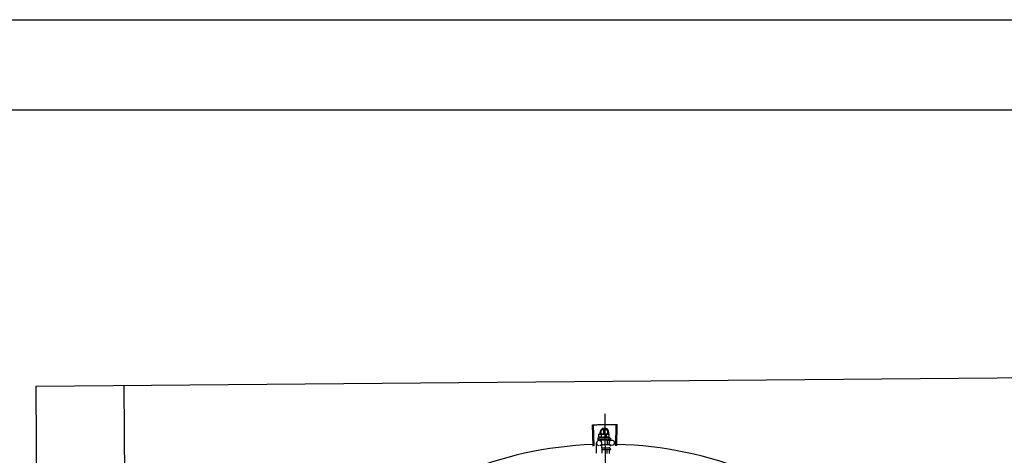
# Model space of a CAD drawing. Units: millimetres. Extents: x 1576 to 2711, y 1353 to 1848.
# Drawn here: x 1668 to 1669, y 1563 to 1563 of the extents above; entities that cross this region are included whole.
import ezdxf

# ---------------------------------------------------------------- set-up
doc = ezdxf.new("R2010")
doc.units = ezdxf.units.MM
for name, color, linetype in [('BASE ELETRICA', 253, 'Continuous'), ('BASE ELÉTRICA 2', 30, 'Continuous'), ('CONDENSADORA', 5, 'Continuous'), ('LAYOUT', 4, 'Continuous')]:
    doc.layers.add(name, color=color, linetype=linetype)

# ---------------------------------------------------------------- blocks, each defined once
blk = doc.blocks.new('CONDENSADORA 20TR')
at = {"layer": 'BASE ELETRICA'}
for p, q in [((5009.4327, 226.7181), (5009.4091, 226.7189)), ((5009.4326, 226.717), (5009.4091, 226.7177)), ((5009.4262, 226.7075), (5009.4262, 226.7126)), ((5009.3969, 226.7051), (5010.311, 226.7051)), ((5009.4134, 226.7045), (5009.4157, 226.7085)), ((5009.4134, 226.7045), (5009.4157, 226.7005)), ((5009.4195, 226.7054), (5009.4139, 226.7054)), ((5009.4139, 226.7036), (5009.4195, 226.7036)), ((5009.4195, 226.7085), (5009.4157, 226.7085)), ((5009.4197, 226.7099), (5009.4195, 226.7091)), ((5009.4195, 226.7086), (5009.4195, 226.7091)), ((5009.4195, 226.6991), (5009.4195, 226.7084)), ((5009.4233, 226.7099), (5009.4197, 226.7099)), ((5009.4233, 226.707), (5009.4197, 226.707)), ((5009.424, 226.7111), (5009.4256, 226.7111)), ((5009.424, 226.7111), (5009.424, 226.6971)), ((5009.4255, 226.7045), (5009.4257, 226.7044)), ((5009.4258, 226.711), (5009.4258, 226.711)), ((5009.4258, 226.7109), (5009.4258, 226.711)), ((5009.4258, 226.711), (5009.4258, 226.711)), ((5009.4258, 226.7101), (5009.4258, 226.7109)), ((5009.4258, 226.7101), (5009.4258, 226.7102)), ((5009.4258, 226.71), (5009.4258, 226.7101)), ((5009.4258, 226.7088), (5009.4258, 226.7087)), ((5009.4258, 226.7085), (5009.4258, 226.7087)), ((5009.4258, 226.7084), (5009.4258, 226.7085)), ((5009.426, 226.7071), (5009.4258, 226.7071)), ((5009.4258, 226.7066), (5009.4258, 226.7071)), ((5009.4258, 226.7063), (5009.4258, 226.7064)), ((5009.4258, 226.7015), (5009.4258, 226.7016)), ((5009.426, 226.7075), (5009.4315, 226.7075)), ((5009.426, 226.7075), (5009.426, 226.7007)), ((5009.4408, 226.7018), (5009.4293, 226.7017)), ((5009.4315, 226.7104), (5009.4315, 226.7017)), ((5009.4321, 226.711), (5009.433, 226.711)), ((5009.4339, 226.7097), (5009.435, 226.7097)), ((5009.4342, 226.7019), (5009.435, 226.7019)), ((5009.4343, 226.7071), (5009.435, 226.7071)), ((5009.435, 226.7105), (5009.435, 226.7017)), ((5009.4355, 226.711), (5009.4365, 226.711)), ((5009.437, 226.7105), (5009.437, 226.7018)), ((5009.4372, 226.7097), (5009.4409, 226.7097)), ((5009.4372, 226.7071), (5009.4409, 226.7071)), ((5009.4326, 226.6931), (5009.4091, 226.6924)), ((5009.4327, 226.692), (5009.4091, 226.6912)), ((5009.4157, 226.7005), (5009.4195, 226.7005)), ((5009.4197, 226.6983), (5009.4195, 226.6991)), ((5009.4233, 226.7012), (5009.4197, 226.7012)), ((5009.4233, 226.6983), (5009.4197, 226.6983)), ((5009.424, 226.6971), (5009.4256, 226.6971)), ((5009.4258, 226.701), (5009.4258, 226.7013)), ((5009.426, 226.7011), (5009.4258, 226.7011)), ((5009.4258, 226.7004), (5009.4258, 226.7011)), ((5009.4258, 226.7002), (5009.4258, 226.701)), ((5009.4259, 226.6997), (5009.4258, 226.7004)), ((5009.4259, 226.6995), (5009.4258, 226.7002)), ((5009.4258, 226.6994), (5009.4259, 226.6995)), ((5009.4259, 226.6972), (5009.4258, 226.6979)), ((5009.4259, 226.6972), (5009.4258, 226.6979)), ((5009.4258, 226.6972), (5009.4259, 226.6972)), ((5009.426, 226.7007), (5009.4272, 226.7007)), ((5009.4264, 226.6986), (5009.4263, 226.7007)), ((5009.4407, 226.6958), (5009.4294, 226.6957))]:
    blk.add_line(p, q, dxfattribs=at)
for points in [[(5009.4258, 226.7086), (5009.4258, 226.7091), (5009.4258, 226.71)], [(5009.4258, 226.7071), (5009.4258, 226.7078), (5009.4258, 226.7084)], [(5009.4258, 226.7053), (5009.4258, 226.7056), (5009.4258, 226.706), (5009.4258, 226.7063)], [(5009.4258, 226.7016), (5009.4258, 226.702), (5009.4258, 226.7024), (5009.4258, 226.7027)], [(5009.4259, 226.698), (5009.4258, 226.699), (5009.4258, 226.6994)], [(5009.4259, 226.6981), (5009.4258, 226.6991), (5009.4258, 226.6994)]]:
    blk.add_lwpolyline(points, dxfattribs=at)
blk.add_circle((5009.4292, 226.7127), 0.003, dxfattribs=at)
for centre, radius, start, end in [((5009.8539, 226.7051), 0.4231, 136.8274, 178.2031), ((5009.4179, 226.7045), 0.005, 71.6231, 288.1334), ((5009.4388, 226.7041), 0.0194, 171.5055, 188.6517), ((5009.4352, 226.7041), 0.0123, 166.4715, 193.6856), ((5009.4352, 226.7041), 0.0132, 148.1878, 154.2464), ((5009.4294, 226.6987), 0.003, 15.8654, 345.8654), ((5009.4321, 226.7104), 0.0006, 90.0786, 180.0786), ((5009.4355, 226.7105), 0.0005, 90.0786, 180.0786), ((5009.4365, 226.7105), 0.0005, 0.0786, 90.0786), ((5009.4352, 226.7041), 0.0132, 205.9107, 211.9694), ((5009.8539, 226.7051), 0.4231, 181.8042, 223.18)]:
    blk.add_arc(centre, radius, start, end, dxfattribs=at)
for points, start_tangent, end_tangent in [([(5009.4089, 226.7095), (5009.4089, 226.71), (5009.409, 226.7139)], (0.009849, 0.999951), (0.019762, 0.999805)), ([(5009.4089, 226.7095), (5009.409, 226.7139)], (0.009849, 0.999951), (0.019762, 0.999805)), ([(5009.409, 226.7139), (5009.4091, 226.7177)], (0.019762, 0.999805), (0.028365, 0.999598)), ([(5009.409, 226.7139), (5009.4091, 226.7177)], (0.019762, 0.999805), (0.028363, 0.999598)), ([(5009.4091, 226.7177), (5009.4091, 226.7189)], (0.028365, 0.999598), (0.030977, 0.99952)), ([(5009.4089, 226.705), (5009.4089, 226.7095)], (-0.000064, 1), (0.009849, 0.999951)), ([(5009.4089, 226.705), (5009.4089, 226.7089), (5009.4089, 226.7095)], (-0.000064, 1), (0.009849, 0.999951)), ([(5009.4089, 226.7006), (5009.4089, 226.7012), (5009.4089, 226.705)], (-0.009977, 0.99995), (-0.000064, 1)), ([(5009.4089, 226.7006), (5009.4089, 226.705)], (-0.009977, 0.99995), (-0.000064, 1)), ([(5009.4197, 226.7099), (5009.4196, 226.7096), (5009.4195, 226.7093), (5009.4195, 226.7091)], (-0.287362, -0.957822), (-0.13466, -0.990892)), ([(5009.4195, 226.7091), (5009.4195, 226.709), (5009.4195, 226.7087), (5009.4195, 226.7086)], (-0.13466, -0.990892), (-0.033684, -0.999433)), ([(5009.4195, 226.7086), (5009.4195, 226.7084)], (-0.033684, -0.999433), (0.001371, -0.999999)), ([(5009.4195, 226.7084), (5009.4195, 226.7081), (5009.4195, 226.7078), (5009.4195, 226.7076), (5009.4196, 226.7073), (5009.4197, 226.707)], (0.001371, -0.999999), (0.289988, -0.95703)), ([(5009.4233, 226.7099), (5009.4232, 226.7097), (5009.4231, 226.7095), (5009.4231, 226.7094), (5009.423, 226.7092), (5009.423, 226.709), (5009.423, 226.7089), (5009.423, 226.7087), (5009.4229, 226.7084), (5009.423, 226.7082), (5009.423, 226.7079), (5009.4231, 226.7076), (5009.4232, 226.7073), (5009.4233, 226.707)], (-0.434501, -0.900671), (0.43697, -0.899476)), ([(5009.4255, 226.7111), (5009.4255, 226.7111), (5009.4256, 226.7111), (5009.4256, 226.7111)], (0.866281, 0.499557), (0.999999, 0.001371)), ([(5009.4255, 226.7111), (5009.4256, 226.711), (5009.4257, 226.711)], (0.99539, -0.095911), (0.993123, -0.117079)), ([(5009.4255, 226.7104), (5009.4255, 226.7105), (5009.4256, 226.7106), (5009.4256, 226.7107), (5009.4257, 226.7108), (5009.4258, 226.7109), (5009.4258, 226.7109)], (0.399958, 0.916533), (0.725606, 0.68811)), ([(5009.4255, 226.7104), (5009.4256, 226.7103), (5009.4257, 226.7103)], (0.932723, -0.360594), (0.926701, -0.3758)), ([(5009.4255, 226.7089), (5009.4256, 226.7093), (5009.4257, 226.7097), (5009.4258, 226.71)], (0.258547, 0.965999), (0.378842, 0.925461)), ([(5009.4255, 226.7089), (5009.4256, 226.7089), (5009.4257, 226.7088)], (0.846136, -0.532967), (0.840772, -0.541389)), ([(5009.4255, 226.7069), (5009.4255, 226.7072), (5009.4256, 226.7075), (5009.4256, 226.7077), (5009.4257, 226.708), (5009.4258, 226.7082), (5009.4258, 226.7084)], (0.206746, 0.978395), (0.264438, 0.964403)), ([(5009.4255, 226.7069), (5009.4256, 226.7068), (5009.4257, 226.7067)], (0.782023, -0.62325), (0.77918, -0.626801)), ([(5009.4255, 226.7045), (5009.4256, 226.7051), (5009.4257, 226.7057), (5009.4258, 226.7063)], (0.190411, 0.981705), (0.221049, 0.975263)), ([(5009.4255, 226.7045), (5009.4256, 226.7049), (5009.4257, 226.7052)], (0.376395, 0.926459), (0.413592, 0.910463)), ([(5009.4255, 226.7021), (5009.4255, 226.7024), (5009.4256, 226.7027), (5009.4257, 226.703), (5009.4257, 226.703)], (0.197893, 0.980224), (0.198572, 0.980086)), ([(5009.4255, 226.7021), (5009.4256, 226.702), (5009.4257, 226.702)], (0.767983, -0.64047), (0.770806, -0.63707)), ([(5009.4256, 226.7111), (5009.4257, 226.7111), (5009.4257, 226.7111)], (0.999999, 0.001371), (0.977982, -0.208691)), ([(5009.4257, 226.7111), (5009.4258, 226.7111), (5009.4258, 226.711)], (0.946384, -0.323042), (0.836907, -0.547345)), ([(5009.4257, 226.7111), (5009.4257, 226.7111)], (0.977982, -0.208691), (0.946384, -0.323042)), ([(5009.4258, 226.711), (5009.4258, 226.711), (5009.4258, 226.711), (5009.4257, 226.711)], (-0.169719, 0.985493), (-0.993123, 0.117079)), ([(5009.4258, 226.7101), (5009.4258, 226.7102), (5009.4258, 226.7102), (5009.4257, 226.7103)], (-0.286934, 0.95795), (-0.926701, 0.3758)), ([(5009.4258, 226.7086), (5009.4258, 226.7087), (5009.4257, 226.7088)], (-0.451994, 0.892021), (-0.840772, 0.541389)), ([(5009.4258, 226.7066), (5009.4258, 226.7066), (5009.4257, 226.7067)], (-0.502432, 0.864617), (-0.77918, 0.626801)), ([(5009.4258, 226.7053), (5009.4258, 226.7053), (5009.4257, 226.7052)], (-0.118166, -0.992994), (-0.413583, -0.910467)), ([(5009.4258, 226.7039), (5009.4258, 226.704), (5009.4258, 226.7041), (5009.4258, 226.7043), (5009.4257, 226.7044)], (0.210564, 0.97758), (-0.755255, 0.655431)), ([(5009.4257, 226.7031), (5009.4257, 226.7033), (5009.4258, 226.7036), (5009.4258, 226.7039)], (0.198816, 0.980037), (0.210566, 0.97758)), ([(5009.4257, 226.703), (5009.4257, 226.7031)], (0.198572, 0.980086), (0.198816, 0.980037)), ([(5009.4257, 226.703), (5009.4257, 226.703), (5009.4258, 226.7029), (5009.4258, 226.7027), (5009.4258, 226.7027)], (0.689529, -0.724259), (0.101373, -0.994848)), ([(5009.4258, 226.7016), (5009.4258, 226.7016), (5009.4258, 226.7017), (5009.4258, 226.7019), (5009.4257, 226.702)], (-0.025982, 0.999662), (-0.770806, 0.63707)), ([(5009.4258, 226.711), (5009.4258, 226.711)], (-0.046031, 0.99894), (-0.169719, 0.985493)), ([(5009.4258, 226.711), (5009.4258, 226.711)], (0.096733, 0.99531), (-0.046031, 0.99894)), ([(5009.4258, 226.7103), (5009.4258, 226.7102)], (0.295659, -0.955294), (-0.001047, -0.999999)), ([(5009.4258, 226.7101), (5009.4258, 226.7101)], (-0.117217, 0.993106), (-0.286934, 0.95795)), ([(5009.4258, 226.7101), (5009.4258, 226.7101), (5009.4258, 226.7101)], (0.012694, 0.999919), (-0.117217, 0.993106)), ([(5009.4258, 226.7088), (5009.4258, 226.7088)], (0.280762, -0.959777), (0.280582, -0.95983)), ([(5009.4258, 226.7086), (5009.4258, 226.7086), (5009.4258, 226.7086)], (-0.386988, 0.922085), (-0.451994, 0.892021)), ([(5009.4258, 226.7086), (5009.4258, 226.7086)], (-0.364777, 0.931095), (-0.386988, 0.922085)), ([(5009.4258, 226.7085), (5009.4258, 226.7085), (5009.4258, 226.7086)], (0.013268, 0.999912), (-0.364777, 0.931095)), ([(5009.4258, 226.7066), (5009.4258, 226.7066)], (-0.463857, 0.88591), (-0.502432, 0.864617)), ([(5009.4258, 226.7064), (5009.4258, 226.7064), (5009.4258, 226.7065), (5009.4258, 226.7066)], (0.025119, 0.999684), (-0.463857, 0.88591)), ([(5009.4258, 226.7013), (5009.4258, 226.7015)], (0.224398, 0.974498), (0.226008, 0.974125)), ([(5009.437, 226.7099), (5009.437, 226.7098), (5009.437, 226.7098), (5009.437, 226.7097), (5009.4371, 226.7097), (5009.4372, 226.7097)], (0.001371, -0.999999), (0.999999, 0.001371)), ([(5009.437, 226.7072), (5009.437, 226.7072), (5009.437, 226.7071), (5009.437, 226.7071), (5009.4371, 226.7071), (5009.4372, 226.7071)], (0.001371, -0.999999), (0.999999, 0.001371)), ([(5009.409, 226.6962), (5009.4089, 226.7006)], (-0.01989, 0.999802), (-0.009977, 0.99995)), ([(5009.409, 226.6962), (5009.4089, 226.7), (5009.4089, 226.7006)], (-0.01989, 0.999802), (-0.009977, 0.99995)), ([(5009.4091, 226.6924), (5009.409, 226.6962)], (-0.028491, 0.999594), (-0.01989, 0.999802)), ([(5009.4091, 226.6924), (5009.409, 226.6962)], (-0.028493, 0.999594), (-0.01989, 0.999802)), ([(5009.4091, 226.6912), (5009.4091, 226.6924)], (-0.031105, 0.999516), (-0.028493, 0.999594)), ([(5009.4197, 226.7012), (5009.4196, 226.7009), (5009.4196, 226.7006), (5009.4195, 226.7003), (5009.4195, 226.7), (5009.4195, 226.6998)], (-0.287362, -0.957822), (0.001371, -0.999999)), ([(5009.4195, 226.6998), (5009.4195, 226.6996)], (0.001371, -0.999999), (0.036424, -0.999336)), ([(5009.4195, 226.6996), (5009.4195, 226.6995), (5009.4195, 226.6992), (5009.4196, 226.6989), (5009.4196, 226.6986), (5009.4197, 226.6983)], (0.036424, -0.999336), (0.289988, -0.95703)), ([(5009.4233, 226.7012), (5009.4232, 226.7009), (5009.4231, 226.7006), (5009.423, 226.7003), (5009.423, 226.7), (5009.423, 226.6997), (5009.423, 226.6995), (5009.423, 226.6993), (5009.423, 226.6992), (5009.4231, 226.699), (5009.4231, 226.6988), (5009.4232, 226.6987), (5009.4232, 226.6985), (5009.4233, 226.6983)], (-0.434501, -0.900671), (0.43697, -0.899476)), ([(5009.4255, 226.7002), (5009.4256, 226.7003)], (0.228594, 0.973522), (0.226468, 0.974018)), ([(5009.4255, 226.6999), (5009.4255, 226.7002)], (0.234233, 0.972181), (0.228594, 0.973522)), ([(5009.4255, 226.6999), (5009.4256, 226.6999), (5009.4257, 226.6998)], (0.81945, -0.57315), (0.82485, -0.565352)), ([(5009.4255, 226.6983), (5009.4256, 226.6986), (5009.4257, 226.699), (5009.4258, 226.6994)], (0.331339, 0.943512), (0.278461, 0.960448)), ([(5009.4255, 226.6983), (5009.4256, 226.6982), (5009.4257, 226.6982)], (0.901394, -0.432999), (0.907991, -0.418991)), ([(5009.4255, 226.6973), (5009.4255, 226.6974), (5009.4256, 226.6975), (5009.4257, 226.6976), (5009.4257, 226.6977), (5009.4258, 226.6978), (5009.4258, 226.6979)], (0.638287, 0.769798), (0.415926, 0.909399)), ([(5009.4255, 226.6973), (5009.4256, 226.6973), (5009.4257, 226.6973)], (0.979999, -0.199), (0.983919, -0.178613)), ([(5009.4256, 226.7004), (5009.4257, 226.7008)], (0.225347, 0.974279), (0.222612, 0.974907)), ([(5009.4256, 226.7003), (5009.4256, 226.7004)], (0.226468, 0.974018), (0.225347, 0.974279)), ([(5009.4256, 226.6971), (5009.4257, 226.6971), (5009.4257, 226.6971), (5009.4258, 226.6971), (5009.4258, 226.6972)], (0.999999, 0.001371), (0.835403, 0.549638)), ([(5009.4257, 226.7011), (5009.4258, 226.7013)], (0.222896, 0.974842), (0.224398, 0.974498)), ([(5009.4257, 226.7009), (5009.4257, 226.701), (5009.4257, 226.7011)], (0.22255, 0.974921), (0.222896, 0.974842)), ([(5009.4257, 226.7008), (5009.4257, 226.7009)], (0.222612, 0.974907), (0.22255, 0.974921)), ([(5009.4259, 226.6995), (5009.4259, 226.6995), (5009.4258, 226.6996), (5009.4258, 226.6997), (5009.4257, 226.6998)], (-0.013489, 0.999909), (-0.82485, 0.565352)), ([(5009.4259, 226.698), (5009.4259, 226.698), (5009.4258, 226.6981), (5009.4258, 226.6981), (5009.4257, 226.6982)], (-0.00379, 0.999993), (-0.907991, 0.418991)), ([(5009.4259, 226.6972), (5009.4259, 226.6972), (5009.4258, 226.6972), (5009.4258, 226.6972), (5009.4257, 226.6973)], (0.165399, 0.986227), (-0.983919, 0.178613)), ([(5009.4258, 226.6994), (5009.4258, 226.6994)], (0.278129, 0.960544), (0.277949, 0.960596)), ([(5009.4258, 226.6994), (5009.4258, 226.6994)], (0.278178, 0.960529), (0.278129, 0.960544)), ([(5009.4258, 226.6994), (5009.4258, 226.6994)], (0.278461, 0.960448), (0.278178, 0.960529)), ([(5009.4258, 226.6979), (5009.4259, 226.698)], (0.293038, 0.956101), (-0.00379, 0.999993)), ([(5009.4258, 226.6979), (5009.4258, 226.6979)], (0.415922, 0.9094), (0.293038, 0.956101)), ([(5009.4259, 226.6997), (5009.4259, 226.6997), (5009.4259, 226.6997)], (0.016011, -0.999872), (-0.092279, -0.995733)), ([(5009.4259, 226.6981), (5009.4259, 226.6981), (5009.4259, 226.6981)], (0.015436, -0.999881), (-0.114493, -0.993424)), ([(5009.4259, 226.6972), (5009.4259, 226.6972)], (0.099463, -0.995041), (-0.043292, -0.999062))]:
    blk.add_spline(points, degree=3, dxfattribs=dict(at, start_tangent=start_tangent, end_tangent=end_tangent))
at = {"layer": 'CONDENSADORA', "color": 10}
blk.add_line((5009.3627, 226.1715), (5010.3701, 226.1715), dxfattribs=at)
blk.add_lwpolyline([(5009.3627, 226.0742), (5009.3564, 228.25), (5010.3637, 228.25), (5010.3701, 226.0742)], close=True, dxfattribs=at)
blk = doc.blocks.new('BASEc')
at = {"layer": 'BASE ELÉTRICA 2'}
for p, q in [((1695.1961, 1298.7884, 0), (1699.8082, 1298.7884, 0)), ((1695.2961, 1298.6884, 0), (1698.6038, 1298.6884, 0))]:
    blk.add_line(p, q, dxfattribs=at)
at = {"layer": 'CONDENSADORA', "rotation": 270.332466335984}
blk.add_blockref('CONDENSADORA 20TR', (1440.9047, 6306.3482), dxfattribs=at)

msp = doc.modelspace()

# ---------------------------------------------------------------- block references
at = {"layer": 'LAYOUT'}
msp.add_blockref('BASEc', (-28.07172, 264.25576), dxfattribs=at)

doc.saveas('drawing.dxf')
